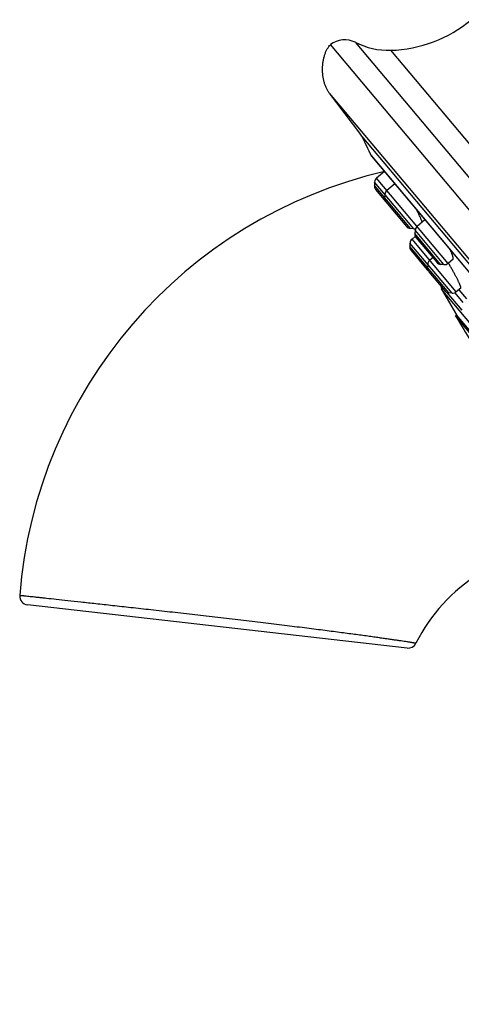
# Model space of a CAD drawing. Units: inches. Extents: x 5.1 to 16.3, y 5 to 13.
# Drawn here: x 5.1 to 6.6, y 8.8 to 12.2 of the extents above; entities that cross this region are included whole.
import ezdxf

# ---------------------------------------------------------------- set-up
doc = ezdxf.new("R2010")
doc.units = ezdxf.units.IN
doc.header["$LTSCALE"] = 1.21
doc.header["$MEASUREMENT"] = 0
doc.layers.get('0').update_dxf_attribs({"linetype": 'CONTINUOUS'})

msp = doc.modelspace()

# ---------------------------------------------------------------- linework, layer by layer
at = {"color": 7, "linetype": 'Continuous'}
for p, q in [((8.9176, 8.775), (6.1537, 12.0689)), ((6.15, 11.9026), (6.2572, 11.7603)), ((8.6317, 8.9305), (6.2572, 11.7603)), ((6.2934, 11.688), (8.5668, 8.9787)), ((6.2945, 11.6863), (8.5651, 8.9803)), ((6.3392, 11.633), (6.3124, 11.6106)), ((6.3055, 11.5972), (6.3045, 11.5857)), ((6.309, 11.5714), (6.4148, 11.4452)), ((6.3745, 11.5909), (6.3478, 11.5684)), ((6.3408, 11.5551), (6.3398, 11.5436)), ((6.4782, 11.4674), (6.4514, 11.4449)), ((6.4397, 11.4372), (6.4282, 11.4382)), ((6.4445, 11.4315), (6.4435, 11.4201)), ((6.445, 11.4107), (6.4338, 11.4013)), ((6.448, 11.4057), (6.5185, 11.3217)), ((6.4268, 11.3879), (6.4258, 11.3764)), ((6.4304, 11.3621), (6.4857, 11.2961)), ((6.5051, 11.3376), (6.4946, 11.3288)), ((6.5745, 11.3324), (6.5577, 11.3182)), ((6.4876, 11.3155), (6.4866, 11.304)), ((6.4912, 11.2896), (6.5465, 11.2237)), ((6.5433, 11.3137), (6.5319, 11.3147)), ((6.5348, 11.2297), (6.5863, 11.1414)), ((8.1574, 9.296), (6.5348, 11.2297)), ((6.6014, 11.2334), (6.5857, 11.2203)), ((6.5945, 11.2277), (6.6208, 11.1963)), ((6.5713, 11.2157), (6.5598, 11.2167)), ((6.5863, 11.1414), (6.5826, 11.1383)), ((8.0757, 9.3589), (6.5826, 11.1383)), ((8.0794, 9.362), (6.5863, 11.1414)), ((6.417, 9.9978), (5.1144, 10.1458))]:
    msp.add_line(p, q, dxfattribs=at)
at = {"color": 9, "linetype": 'Continuous'}
for p, q in [((6.2392, 12.0768), (8.9403, 8.8577)), ((6.3603, 12.0494), (8.9343, 8.9818)), ((6.15, 11.9026), (8.7533, 8.8001)), ((6.4397, 11.4372), (6.3055, 11.5972)), ((6.5577, 11.3182), (6.3124, 11.6106)), ((6.4282, 11.4382), (6.3045, 11.5857)), ((6.4511, 11.4237), (6.4445, 11.4315)), ((6.5433, 11.3137), (6.4511, 11.4237)), ((6.5857, 11.2203), (6.4338, 11.4013)), ((6.5319, 11.3147), (6.4435, 11.4201)), ((6.5598, 11.2167), (6.4258, 11.3764)), ((6.5713, 11.2157), (6.4268, 11.3879)), ((6.5535, 11.2184), (6.6046, 11.1575)), ((6.5803, 11.2171), (6.608, 11.1842))]:
    msp.add_line(p, q, dxfattribs=at)
at = {"color": 7, "linetype": 'Continuous'}
for centre, radius, start, end in [((6.3475, 12.4992), 0.45, 271.621, 310), ((6.2027, 12.0056), 0.08, 62.8632, 127.7285), ((6.3532, 12.2993), 0.25, 242.8632, 271.621), ((12.7485, 14.796), 7.1644, 205.11436, 205.71027), ((6.3005, 11.6914), 0.00787, 205.7101, 220), ((6.707, 10.0517), 1.624, 103.0944, 175.5424), ((6.3251, 11.5955), 0.0197, 130, 175.0025), ((6.3241, 11.584), 0.0197, 175.0011, 220.001), ((6.3604, 11.5534), 0.0197, 130, 175.0025), ((6.3594, 11.5419), 0.0197, 175.0011, 219.9834), ((6.4299, 11.4579), 0.0197, 220.0166, 264.9989), ((6.4414, 11.4568), 0.0197, 264.9975, 283.8751), ((6.4641, 11.4298), 0.0197, 130, 175.0025), ((6.4465, 11.3862), 0.0197, 130, 175.0012), ((6.4631, 11.4183), 0.0197, 175.0011, 220.0141), ((6.4455, 11.3747), 0.0197, 175.0013, 219.974), ((6.5072, 11.3138), 0.0197, 130, 175.0012), ((6.5336, 11.3343), 0.0197, 219.9859, 264.9989), ((6.5008, 11.3088), 0.0197, 220.026, 232.5062), ((6.5062, 11.3023), 0.0197, 175.0013, 220.0058), ((6.5451, 11.3333), 0.0197, 264.9975, 310), ((6.5416, 11.2336), 0.00787, 150.0344, 209.8541), ((6.5616, 11.2363), 0.0197, 219.9942, 264.9987), ((6.573, 11.2353), 0.0197, 264.9988, 310), ((12.7485, 14.796), 7.1691, 210.67693, 212.09785), ((6.9802, 9.7475), 0.596, 90.9527, 153.4179), ((5.1178, 10.1756), 0.03, 175.5359, 263.517), ((6.4204, 10.0276), 0.03, 263.517, 333.4231)]:
    msp.add_arc(centre, radius, start, end, dxfattribs=at)
for points, knots in [([(6.15, 11.9026), (6.148, 11.9052), (6.1444, 11.9107), (6.1397, 11.9198), (6.1356, 11.9299), (6.1322, 11.9407), (6.1296, 11.9522), (6.1278, 11.9641), (6.1269, 11.9763), (6.1267, 11.9885), (6.1274, 12.0007), (6.129, 12.0126), (6.1313, 12.024), (6.1344, 12.0348), (6.1383, 12.0448), (6.1428, 12.0539), (6.1479, 12.0619), (6.1518, 12.0666), (6.1539, 12.0687)], [0, 0, 0, 0, 0.054377, 0.11241, 0.173748, 0.237955, 0.304525, 0.372814, 0.442112, 0.511691, 0.580833, 0.648823, 0.714973, 0.778665, 0.839357, 0.896632, 0.950206, 1, 1, 1, 1]), ([(6.4687, 11.4593), (6.4685, 11.4598), (6.4682, 11.4608), (6.4674, 11.463), (6.4662, 11.4662), (6.4644, 11.4706), (6.4623, 11.4755), (6.4598, 11.4809), (6.4561, 11.4891), (6.4531, 11.4954), (6.451, 11.4997)], [0, 0, 0, 0, 0.033876, 0.072211, 0.161829, 0.267874, 0.389196, 0.524508, 0.672414, 1, 1, 1, 1]), ([(6.5745, 11.3324), (6.5746, 11.3324), (6.5747, 11.3326), (6.5749, 11.3328), (6.575, 11.3331), (6.5751, 11.3335), (6.5752, 11.3339), (6.5752, 11.3345), (6.5752, 11.3355), (6.575, 11.3367), (6.5748, 11.3382), (6.5744, 11.3399), (6.5739, 11.3417), (6.5733, 11.3437), (6.5726, 11.3459), (6.5718, 11.3483), (6.5705, 11.3518), (6.5687, 11.3565), (6.5671, 11.3604), (6.5662, 11.3624)], [0, 0, 0, 0, 0.008389, 0.017545, 0.027767, 0.039269, 0.052195, 0.066643, 0.100329, 0.140623, 0.187616, 0.241286, 0.301551, 0.36828, 0.441312, 0.520459, 0.605512, 0.792406, 1, 1, 1, 1]), ([(6.5983, 11.2446), (6.5978, 11.2456), (6.5969, 11.2479), (6.5953, 11.2514), (6.5935, 11.2552), (6.5908, 11.2608), (6.5869, 11.2684), (6.5819, 11.278), (6.5765, 11.2881), (6.5707, 11.2985), (6.5648, 11.3088), (6.5608, 11.3156), (6.5588, 11.3189)], [0, 0, 0, 0, 0.04111, 0.086867, 0.13695, 0.191013, 0.309584, 0.439406, 0.577049, 0.718889, 0.861157, 1, 1, 1, 1]), ([(6.6014, 11.2334), (6.6015, 11.2335), (6.6016, 11.2337), (6.6016, 11.234), (6.6016, 11.2342), (6.6016, 11.2345), (6.6016, 11.235), (6.6015, 11.2355), (6.6013, 11.2361), (6.6011, 11.2371), (6.6007, 11.2384), (6.6, 11.2403), (6.5992, 11.2423), (6.5986, 11.2438), (6.5983, 11.2446)], [0, 0, 0, 0, 0.037489, 0.049957, 0.063883, 0.096373, 0.13533, 0.180923, 0.233226, 0.292257, 0.43038, 0.594874, 0.78504, 1, 1, 1, 1])]:
    msp.add_open_spline(points, degree=3, knots=knots, dxfattribs=at)
at = {"color": 9, "linetype": 'Continuous'}
msp.add_open_spline([(6.4472, 10.0142), (6.4472, 10.0142), (6.4472, 10.0142), (6.4472, 10.0142), (6.4472, 10.0142), (6.4471, 10.0142), (6.4471, 10.0142), (6.4471, 10.0142), (6.447, 10.0142), (6.4469, 10.0142), (6.4468, 10.0142), (6.4467, 10.0142), (6.4465, 10.0143), (6.4462, 10.0143), (6.4457, 10.0144), (6.4452, 10.0145), (6.4446, 10.0146), (6.444, 10.0147), (6.4432, 10.0148), (6.4424, 10.0149), (6.4411, 10.0151), (6.4394, 10.0154), (6.437, 10.0158), (6.4344, 10.0162), (6.4314, 10.0167), (6.4281, 10.0172), (6.4244, 10.0177), (6.4205, 10.0183), (6.4146, 10.0193), (6.4064, 10.0205), (6.3956, 10.0221), (6.3834, 10.0239), (6.3699, 10.0259), (6.355, 10.0281), (6.3388, 10.0304), (6.3212, 10.0329), (6.3021, 10.0356), (6.2738, 10.0395), (6.2348, 10.0448), (6.1835, 10.0516), (6.1263, 10.059), (6.0633, 10.067), (5.995, 10.0755), (5.9221, 10.0843), (5.8457, 10.0934), (5.7675, 10.1026), (5.6893, 10.1116), (5.6128, 10.1203), (5.5398, 10.1284), (5.4713, 10.136), (5.4082, 10.143), (5.351, 10.1493), (5.2997, 10.1549), (5.2544, 10.1598), (5.2149, 10.1641), (5.1855, 10.1673), (5.1649, 10.1696), (5.1514, 10.1711), (5.1393, 10.1724), (5.1285, 10.1735), (5.1191, 10.1746), (5.1109, 10.1755), (5.1049, 10.1761), (5.1007, 10.1766), (5.098, 10.1768), (5.0957, 10.1771), (5.0937, 10.1773), (5.0919, 10.1775), (5.0907, 10.1776), (5.0899, 10.1777), (5.0894, 10.1778), (5.0889, 10.1778), (5.0886, 10.1779), (5.0883, 10.1779), (5.0881, 10.1779), (5.088, 10.1779), (5.088, 10.1779), (5.0879, 10.1779), (5.0879, 10.1779), (5.0879, 10.1779)], degree=3, knots=[0, 0, 0, 0, 0.000002, 0.000007, 0.000016, 0.000029, 0.000046, 0.000066, 0.000117, 0.000183, 0.000263, 0.000358, 0.000467, 0.000729, 0.00105, 0.001429, 0.001865, 0.002359, 0.002912, 0.003522, 0.00419, 0.0057, 0.007442, 0.009416, 0.011623, 0.014064, 0.01674, 0.019651, 0.022801, 0.029818, 0.037808, 0.046783, 0.056755, 0.067728, 0.079712, 0.092718, 0.10676, 0.121855, 0.155275, 0.19308, 0.235249, 0.281683, 0.332144, 0.386095, 0.442643, 0.50061, 0.558597, 0.615194, 0.669199, 0.71969, 0.766108, 0.808209, 0.845898, 0.879162, 0.90812, 0.932922, 0.943804, 0.953687, 0.96258, 0.970492, 0.97744, 0.983439, 0.988502, 0.990686, 0.992639, 0.994362, 0.995856, 0.99712, 0.998156, 0.998587, 0.998962, 0.999279, 0.999538, 0.99974, 0.999884, 0.999935, 0.999971, 0.999993, 1, 1, 1, 1], dxfattribs=at)

doc.saveas('drawing.dxf')
